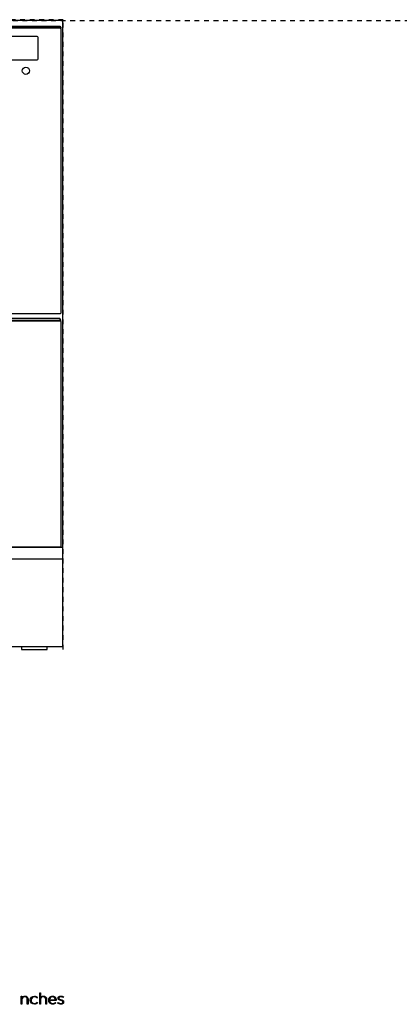
# Model space of a CAD drawing. Extents: x -463 to 2556, y -528 to 2125.
# Drawn here: x 527 to 1046, y -528 to 818 of the extents above; entities that cross this region are included whole.
import ezdxf

# ---------------------------------------------------------------- set-up
doc = ezdxf.new("R2010")
doc.units = 0
doc.header["$LTSCALE"] = 65.395
doc.linetypes.add('DASHED', pattern=[0.2, 0.1, -0.1])
doc.layers.add('FISHER_AND_PAYKEL', color=7, linetype='CONTINUOUS')

msp = doc.modelspace()

# ---------------------------------------------------------------- linework, layer by layer
at = {"layer": 'FISHER_AND_PAYKEL', "color": 5, "linetype": 'DASHED'}
msp.add_line((-463.2, 817.4), (2556.1, 817.4), dxfattribs=at)
at = {"layer": 'FISHER_AND_PAYKEL', "linetype": 'CONTINUOUS'}
for p, q in [((-13.1, 97.4), (585.9, 97.4)), ((-13.1, 81.4), (585.9, 81.4))]:
    msp.add_line(p, q, dxfattribs=at)
at = {"layer": 'FISHER_AND_PAYKEL', "color": 1, "linetype": 'DASHED'}
msp.add_lwpolyline([(586.4, -42.6), (586.4, 818.4), (-13.6, 818.4), (-13.6, -42.6)], dxfattribs=at)
at = {"layer": 'FISHER_AND_PAYKEL', "linetype": 'CONTINUOUS'}
msp.add_lwpolyline([(585.9, 817.4), (-13.1, 817.4), (-13.1, -38.6), (585.9, -38.6)], close=True, dxfattribs=at)
for points in [[(-10.6, 807.7), (583.4, 807.7), (583.4, 806.9), (-10.6, 806.9), (-10.6, 807.7), (-9.1, 809.7), (581.9, 809.7), (583.4, 807.7)], [(-10.6, 407.7), (583.4, 407.7), (581.9, 409.7), (-9.1, 409.7), (-10.6, 407.7), (-10.6, 406.9), (583.4, 406.9), (583.4, 407.7)], [(529.5, -38.6), (529.5, -42.6), (564.5, -42.6), (564.5, -38.6)]]:
    msp.add_lwpolyline(points, dxfattribs=at)
for points in [[(583.9, 804.9, 0.414214), (582.2, 806.6), (-9.4, 806.6, 0.414214), (-11.1, 804.9), (-11.1, 418.4, 0.414214), (-9.4, 416.7), (582.2, 416.7, 0.414214), (583.9, 418.4)], [(552.4, 793.2, 0.414214), (550.1, 795.5), (454.7, 795.5, 0.414214), (452.4, 793.2), (452.4, 765.8, 0.414214), (454.7, 763.5), (550.1, 763.5, 0.414214), (552.4, 765.8)], [(583.9, 404.9, 0.414214), (582.2, 406.6), (-9.4, 406.6, 0.414214), (-11.1, 404.9), (-11.1, 99.4, 0.414214), (-9.4, 97.7), (582.2, 97.7, 0.414214), (583.9, 99.4)]]:
    msp.add_lwpolyline(points, format="xyb", close=True, dxfattribs=at)
at = {"layer": 'FISHER_AND_PAYKEL'}
for points in [[(529.1, -516.5), (530.1, -516.5), (530.1, -518.6, -0.2867), (534.1, -516.3, -0.454834), (538.4, -520.7), (538.4, -527.3), (537.4, -527.3), (537.4, -520.9), (537.4, -520.8), (537.4, -520.7), (537.4, -520.6), (537.4, -520.5), (537.4, -520.4), (537.4, -520.3), (537.4, -520.2), (537.3, -520.1), (537.3, -520), (537.3, -519.9), (537.3, -519.9), (537.3, -519.8), (537.2, -519.7), (537.2, -519.6), (537.2, -519.5), (537.2, -519.4), (537.1, -519.3), (537.1, -519.2), (537.1, -519.2), (537, -519.1), (537, -519), (537, -518.9), (536.9, -518.9), (536.9, -518.8), (536.8, -518.7), (536.8, -518.6), (536.7, -518.6), (536.7, -518.5), (536.6, -518.4), (536.6, -518.4), (536.5, -518.3), (536.5, -518.3), (536.4, -518.2), (536.4, -518.1), (536.3, -518.1), (536.3, -518), (536.2, -518), (536.1, -517.9), (536.1, -517.9), (536, -517.8), (535.9, -517.8), (535.9, -517.7), (535.8, -517.7), (535.7, -517.7), (535.6, -517.6), (535.6, -517.6), (535.5, -517.5), (535.4, -517.5), (535.3, -517.5), (535.2, -517.4), (535.2, -517.4), (535.1, -517.4), (535, -517.4), (534.9, -517.3), (534.8, -517.3), (534.7, -517.3), (534.6, -517.3), (534.5, -517.3), (534.4, -517.3), (534.3, -517.3), (534.2, -517.3), (534.1, -517.2), (534, -517.2), (533.9, -517.2, 0.430395), (530.1, -521.1), (530.1, -527.3), (529.1, -527.3)], [(541.4, -522), (541.4, -521.9, -0.411527), (547, -516.3, -0.218626), (551.3, -518.3), (550.6, -519, 0.214366), (547, -517.3, 0.419718), (542.6, -521.9), (542.6, -521.9, 0.41776), (547, -526.6, 0.217592), (550.7, -524.8), (551.4, -525.5, -0.230785), (547, -527.6, -0.414151)], [(554.3, -511.9), (555.4, -511.9), (555.4, -518.6, -0.287439), (559.3, -516.3, -0.455438), (563.7, -520.7), (563.7, -527.3), (562.6, -527.3), (562.6, -520.9), (562.6, -520.8), (562.6, -520.7), (562.6, -520.6), (562.6, -520.5), (562.6, -520.4), (562.6, -520.3), (562.6, -520.2), (562.6, -520.1), (562.6, -520), (562.5, -519.9), (562.5, -519.9), (562.5, -519.8), (562.5, -519.7), (562.4, -519.6), (562.4, -519.5), (562.4, -519.4), (562.4, -519.3), (562.3, -519.3), (562.3, -519.2), (562.3, -519.1), (562.2, -519), (562.2, -518.9), (562.2, -518.9), (562.1, -518.8), (562.1, -518.7), (562, -518.6), (562, -518.6), (561.9, -518.5), (561.9, -518.4), (561.8, -518.4), (561.8, -518.3), (561.7, -518.3), (561.7, -518.2), (561.6, -518.1), (561.5, -518.1), (561.5, -518), (561.4, -518), (561.4, -517.9), (561.3, -517.9), (561.2, -517.8), (561.2, -517.8), (561.1, -517.7), (561, -517.7), (560.9, -517.7), (560.9, -517.6), (560.8, -517.6), (560.7, -517.5), (560.6, -517.5), (560.6, -517.5), (560.5, -517.5), (560.4, -517.4), (560.3, -517.4), (560.2, -517.4), (560.1, -517.4), (560, -517.3), (559.9, -517.3), (559.9, -517.3), (559.8, -517.3), (559.7, -517.3), (559.6, -517.3), (559.5, -517.3), (559.4, -517.3), (559.3, -517.2), (559.2, -517.2, 0.429907), (555.4, -521.1), (555.4, -527.3), (554.3, -527.3)], [(566.7, -522), (566.7, -521.9, -0.421343), (571.8, -516.3), (572, -516.3), (572.1, -516.3), (572.2, -516.3), (572.4, -516.3), (572.5, -516.3), (572.7, -516.4), (572.8, -516.4), (572.9, -516.4), (573, -516.4), (573.2, -516.5), (573.3, -516.5), (573.4, -516.5), (573.5, -516.6), (573.7, -516.6), (573.8, -516.7), (573.9, -516.7), (574, -516.8), (574.1, -516.8), (574.2, -516.9), (574.3, -517), (574.4, -517), (574.6, -517.1), (574.7, -517.2), (574.8, -517.2), (574.8, -517.3), (574.9, -517.4), (575, -517.5), (575.1, -517.6), (575.2, -517.6), (575.3, -517.7), (575.4, -517.8), (575.5, -517.9), (575.6, -518), (575.6, -518.1), (575.7, -518.2), (575.8, -518.3), (575.9, -518.4), (575.9, -518.5), (576, -518.6), (576.1, -518.8), (576.1, -518.9), (576.2, -519), (576.2, -519.1), (576.3, -519.2), (576.3, -519.3), (576.4, -519.5), (576.4, -519.6), (576.5, -519.7), (576.5, -519.8), (576.6, -520), (576.6, -520.1), (576.6, -520.2), (576.7, -520.4), (576.7, -520.5), (576.7, -520.6), (576.7, -520.8), (576.8, -520.9), (576.8, -521.1), (576.8, -521.2), (576.8, -521.4), (576.8, -521.5), (576.8, -521.6), (576.8, -521.8), (576.8, -521.9), (576.8, -522.4), (567.8, -522.4, 0.408699), (572, -526.6, 0.219079), (575.8, -524.9), (576.5, -525.6, -0.22606), (572, -527.6, -0.425433)], [(575.7, -521.4), (575.7, -521.2), (575.7, -521), (575.6, -520.8), (575.6, -520.6), (575.5, -520.4), (575.5, -520.3), (575.5, -520.2), (575.5, -520.1), (575.4, -520), (575.4, -520), (575.4, -519.9), (575.3, -519.8), (575.3, -519.7), (575.3, -519.6), (575.2, -519.5), (575.2, -519.4), (575.1, -519.3), (575.1, -519.2), (575.1, -519.2), (575, -519.1), (575, -519), (574.9, -518.9), (574.8, -518.8), (574.8, -518.7), (574.7, -518.7), (574.7, -518.6), (574.6, -518.5), (574.6, -518.5), (574.5, -518.4), (574.4, -518.3), (574.4, -518.2), (574.3, -518.2), (574.2, -518.1), (574.2, -518.1), (574.1, -518), (574, -517.9), (573.9, -517.9), (573.8, -517.8), (573.8, -517.8), (573.7, -517.7), (573.6, -517.7), (573.5, -517.6), (573.4, -517.6), (573.3, -517.6), (573.2, -517.5), (573.2, -517.5), (573.1, -517.4), (573, -517.4), (572.9, -517.4), (572.8, -517.4), (572.7, -517.3), (572.6, -517.3), (572.5, -517.3), (572.3, -517.3), (572.2, -517.3), (572.1, -517.3), (572, -517.3), (571.9, -517.2), (571.8, -517.2, 0.398008), (567.8, -521.4)], [(578.9, -526), (579.5, -525.2, 0.165474), (583.4, -526.6), (583.6, -526.6), (583.7, -526.6), (583.8, -526.6), (583.8, -526.6), (583.9, -526.5), (584, -526.5), (584, -526.5), (584.1, -526.5), (584.2, -526.5), (584.2, -526.5), (584.3, -526.5), (584.4, -526.5), (584.4, -526.4), (584.5, -526.4), (584.5, -526.4), (584.6, -526.4), (584.6, -526.4), (584.7, -526.4), (584.8, -526.3), (584.8, -526.3), (584.9, -526.3), (584.9, -526.3), (585, -526.2), (585, -526.2), (585.1, -526.2), (585.1, -526.1), (585.2, -526.1), (585.2, -526.1), (585.3, -526.1), (585.3, -526), (585.3, -526), (585.4, -525.9), (585.4, -525.9), (585.5, -525.9), (585.5, -525.8), (585.6, -525.8), (585.6, -525.8), (585.6, -525.7), (585.7, -525.7), (585.7, -525.6), (585.7, -525.6), (585.8, -525.6), (585.8, -525.5), (585.8, -525.5), (585.8, -525.4), (585.9, -525.4), (585.9, -525.3), (585.9, -525.3), (585.9, -525.2), (585.9, -525.2), (586, -525.1), (586, -525.1), (586, -525), (586, -525), (586, -524.9), (586, -524.9), (586, -524.8), (586.1, -524.8), (586.1, -524.7), (586.1, -524.6), (586.1, -524.6), (586.1, -524.5), (586.1, -524.5), (586.1, -524.4), (586.1, -524.4), (586.1, -524.3), (586.1, -524.3), (586.1, -524.3), (586, -524.3), (586, -524.2), (586, -524.2), (586, -524.2), (586, -524.1), (586, -524.1), (586, -524.1), (586, -524.1), (586, -524), (586, -524), (586, -524), (586, -524), (586, -523.9), (586, -523.9), (586, -523.9), (585.9, -523.9), (585.9, -523.8), (585.9, -523.8), (585.9, -523.8), (585.9, -523.8), (585.9, -523.8), (585.9, -523.7), (585.9, -523.7), (585.8, -523.7), (585.8, -523.7), (585.8, -523.6), (585.8, -523.6), (585.7, -523.5), (585.7, -523.5), (585.7, -523.5), (585.6, -523.4), (585.6, -523.4), (585.6, -523.4), (585.5, -523.3), (585.5, -523.3), (585.4, -523.2), (585.4, -523.2), (585.3, -523.2), (585.3, -523.1), (585.2, -523.1), (585.2, -523.1), (585.1, -523.1), (585.1, -523), (585, -523), (584.9, -522.9), (584.8, -522.9), (584.6, -522.8), (584.5, -522.8), (584.4, -522.7), (584.3, -522.7), (584, -522.6), (583.7, -522.5), (583.2, -522.3), (582.5, -522.1), (582.2, -522), (581.9, -521.9), (581.7, -521.9), (581.5, -521.8), (581.4, -521.7), (581.2, -521.7), (581.1, -521.6), (580.9, -521.5), (580.8, -521.5), (580.7, -521.4), (580.6, -521.4), (580.6, -521.3), (580.5, -521.3), (580.5, -521.2), (580.4, -521.2), (580.3, -521.2), (580.3, -521.1), (580.2, -521.1), (580.2, -521), (580.1, -521), (580.1, -520.9), (580, -520.9), (580, -520.8), (579.9, -520.7), (579.9, -520.7), (579.8, -520.6), (579.8, -520.6), (579.8, -520.6), (579.8, -520.5), (579.7, -520.5), (579.7, -520.5), (579.7, -520.4), (579.7, -520.4), (579.7, -520.4), (579.7, -520.3), (579.6, -520.3), (579.6, -520.3), (579.6, -520.2), (579.6, -520.2), (579.6, -520.2), (579.6, -520.1), (579.6, -520.1), (579.5, -520.1), (579.5, -520), (579.5, -520), (579.5, -519.9), (579.5, -519.9), (579.5, -519.9), (579.5, -519.8), (579.5, -519.8), (579.5, -519.7), (579.5, -519.7), (579.5, -519.6), (579.4, -519.5), (579.4, -519.5), (579.4, -519.4), (579.4, -519.3), (579.4, -519.2), (579.4, -519.2), (579.5, -519.1), (579.5, -519), (579.5, -518.9), (579.5, -518.8), (579.5, -518.8), (579.5, -518.7), (579.5, -518.6), (579.5, -518.5), (579.6, -518.5), (579.6, -518.4), (579.6, -518.3), (579.6, -518.3), (579.7, -518.2), (579.7, -518.1), (579.7, -518.1), (579.8, -518), (579.8, -517.9), (579.9, -517.9), (579.9, -517.8), (579.9, -517.7), (580, -517.7), (580, -517.6), (580.1, -517.6), (580.1, -517.5), (580.2, -517.4), (580.2, -517.4), (580.3, -517.3), (580.3, -517.3), (580.4, -517.2), (580.4, -517.2), (580.5, -517.1), (580.6, -517.1), (580.6, -517), (580.7, -517), (580.8, -516.9), (580.8, -516.9), (580.9, -516.9), (581, -516.8), (581, -516.8), (581.1, -516.7), (581.2, -516.7), (581.3, -516.7), (581.3, -516.6), (581.4, -516.6), (581.5, -516.6), (581.6, -516.6), (581.7, -516.5), (581.7, -516.5), (581.8, -516.5), (581.9, -516.5), (582, -516.4), (582.1, -516.4), (582.2, -516.4), (582.3, -516.4), (582.4, -516.4), (582.5, -516.4), (582.6, -516.4), (582.6, -516.4), (582.7, -516.3), (582.8, -516.3), (582.9, -516.3), (583, -516.3, -0.139737), (586.9, -517.5), (586.3, -518.4, 0.143549), (583, -517.3), (582.9, -517.3), (582.7, -517.3), (582.6, -517.3), (582.6, -517.3), (582.5, -517.3), (582.5, -517.3), (582.4, -517.4), (582.3, -517.4), (582.3, -517.4), (582.2, -517.4), (582.1, -517.4), (582.1, -517.4), (582, -517.4), (582, -517.5), (581.9, -517.5), (581.9, -517.5), (581.8, -517.5), (581.8, -517.5), (581.7, -517.6), (581.6, -517.6), (581.6, -517.6), (581.5, -517.6), (581.5, -517.6), (581.5, -517.7), (581.4, -517.7), (581.4, -517.7), (581.3, -517.8), (581.3, -517.8), (581.2, -517.8), (581.2, -517.8), (581.1, -517.9), (581.1, -517.9), (581.1, -517.9), (581, -518), (581, -518), (581, -518.1), (580.9, -518.1), (580.9, -518.1), (580.9, -518.2), (580.8, -518.2), (580.8, -518.2), (580.8, -518.3), (580.8, -518.3), (580.7, -518.4), (580.7, -518.4), (580.7, -518.4), (580.7, -518.5), (580.6, -518.5), (580.6, -518.6), (580.6, -518.6), (580.6, -518.7), (580.6, -518.7), (580.6, -518.8), (580.6, -518.8), (580.5, -518.8), (580.5, -518.9), (580.5, -518.9), (580.5, -519), (580.5, -519), (580.5, -519.1), (580.5, -519.1), (580.5, -519.2), (580.5, -519.2), (580.5, -519.3), (580.5, -519.3), (580.5, -519.3), (580.5, -519.3), (580.5, -519.4), (580.5, -519.4), (580.5, -519.4), (580.5, -519.5), (580.5, -519.5), (580.5, -519.5), (580.5, -519.5), (580.6, -519.6), (580.6, -519.6), (580.6, -519.6), (580.6, -519.6), (580.6, -519.7), (580.6, -519.7), (580.6, -519.7), (580.6, -519.7), (580.6, -519.7), (580.6, -519.8), (580.6, -519.8), (580.6, -519.8), (580.7, -519.8), (580.7, -519.9), (580.7, -519.9), (580.7, -519.9), (580.7, -519.9), (580.7, -519.9), (580.7, -520), (580.8, -520), (580.8, -520), (580.8, -520), (580.8, -520), (580.8, -520.1), (580.9, -520.1), (580.9, -520.2), (580.9, -520.2), (581, -520.2), (581, -520.3), (581.1, -520.3), (581.1, -520.3), (581.1, -520.4), (581.2, -520.4), (581.2, -520.4), (581.3, -520.5), (581.3, -520.5), (581.4, -520.5), (581.4, -520.6), (581.6, -520.6), (581.7, -520.7), (581.8, -520.7), (581.9, -520.8), (582, -520.8), (582.2, -520.9), (582.4, -521), (582.7, -521.1), (583, -521.2), (583.5, -521.3), (584.2, -521.5), (584.5, -521.6), (584.8, -521.7), (585, -521.8), (585.2, -521.9), (585.3, -521.9), (585.5, -522), (585.6, -522.1), (585.7, -522.1), (585.8, -522.2), (585.9, -522.2), (585.9, -522.3), (586, -522.3), (586.1, -522.4), (586.1, -522.4), (586.2, -522.4), (586.2, -522.5), (586.3, -522.5), (586.4, -522.6), (586.4, -522.6), (586.5, -522.7), (586.5, -522.7), (586.6, -522.8), (586.6, -522.9), (586.7, -522.9), (586.7, -523), (586.7, -523), (586.8, -523.1), (586.8, -523.1), (586.9, -523.2), (586.9, -523.3), (586.9, -523.3), (587, -523.4), (587, -523.5), (587, -523.6), (587, -523.6), (587.1, -523.7), (587.1, -523.8), (587.1, -523.9), (587.1, -523.9), (587.1, -524), (587.1, -524.1), (587.1, -524.2), (587.1, -524.3), (587.1, -524.4), (587.1, -524.4), (587.1, -524.5), (587.1, -524.6), (587.1, -524.7), (587.1, -524.8), (587.1, -524.8), (587.1, -524.9), (587.1, -525), (587.1, -525.1), (587, -525.2), (587, -525.2), (587, -525.3), (587, -525.4), (586.9, -525.5), (586.9, -525.6), (586.9, -525.6), (586.8, -525.7), (586.8, -525.8), (586.8, -525.8), (586.7, -525.9), (586.7, -526), (586.6, -526.1), (586.6, -526.1), (586.5, -526.2), (586.5, -526.2), (586.4, -526.3), (586.4, -526.4), (586.3, -526.4), (586.3, -526.5), (586.2, -526.5), (586.2, -526.6), (586.1, -526.6), (586, -526.7), (586, -526.7), (585.9, -526.8), (585.8, -526.8), (585.8, -526.9), (585.7, -526.9), (585.6, -527), (585.6, -527), (585.5, -527.1), (585.4, -527.1), (585.3, -527.1), (585.3, -527.2), (585.2, -527.2), (585.1, -527.2), (585, -527.3), (584.9, -527.3), (584.8, -527.3), (584.8, -527.4), (584.7, -527.4), (584.6, -527.4), (584.5, -527.4), (584.4, -527.4), (584.3, -527.5), (584.2, -527.5), (584.1, -527.5), (584, -527.5), (584, -527.5), (583.9, -527.5), (583.8, -527.5), (583.7, -527.5), (583.6, -527.5), (583.5, -527.5), (583.4, -527.5, -0.162099)]]:
    msp.add_lwpolyline(points, format="xyb", close=True, dxfattribs=at)
at = {"layer": 'FISHER_AND_PAYKEL', "linetype": 'CONTINUOUS'}
msp.add_circle((535.4, 748.5), 4.87, dxfattribs=at)

doc.saveas('drawing.dxf')
